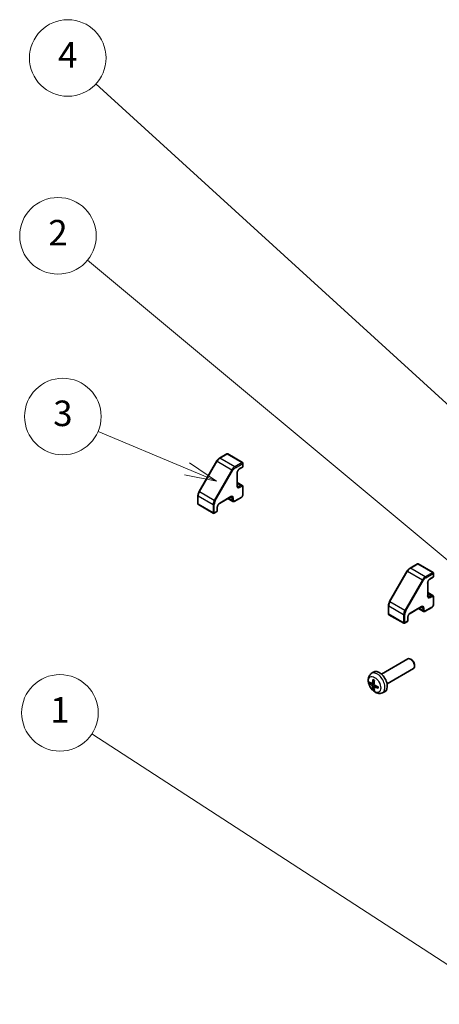
# Model space of a CAD drawing. Units: millimetres. Extents: x 0 to 8642, y -25 to 1546.
# Drawn here: x 1030 to 1178, y 483 to 830 of the extents above; entities that cross this region are included whole.
import ezdxf

# ---------------------------------------------------------------- set-up
doc = ezdxf.new("R2010")
doc.units = ezdxf.units.MM
doc.header["$LTSCALE"] = 4.5
for name, color, linetype, lineweight in [('Symbol (TK)', 100, 'Continuous', 18), ('Visible (ISO)', 7, 'Continuous', 35), ('Visible Narrow (ISO)', 7, 'Continuous', 25)]:
    doc.layers.add(name, color=color, linetype=linetype, lineweight=lineweight)
doc.styles.add('Note Text (TK2)', font='txt')

# ---------------------------------------------------------------- blocks, each defined once
blk = doc.blocks.new('バルーン1')
at = {"layer": 'Symbol (TK)', "color": 100}
for p, q in [((279.635, 116.655), (249.096, 136.495)), ((279.635, 116.655), (281.732, 115.293)), ((281.732, 115.293), (279.908, 117.074)), ((279.363, 116.236), (281.732, 115.293))]:
    blk.add_line(p, q, dxfattribs=at)
at = {"layer": 'Symbol (TK)'}
blk.add_circle((246.588, 138.124), 3, dxfattribs=at)
at = {"layer": 'Symbol (TK)', "color": 7, "insert": (246.588, 138.101), "char_height": 2, "attachment_point": 5, "style": 'Note Text (TK2)'}
blk.add_mtext('1', dxfattribs=at)
blk = doc.blocks.new('バルーン2')
at = {"layer": 'Symbol (TK)', "color": 100}
for p, q in [((280.094, 147.456), (248.74, 173.58)), ((280.094, 147.456), (282.014, 145.856)), ((282.014, 145.856), (280.414, 147.841)), ((279.774, 147.072), (282.014, 145.856))]:
    blk.add_line(p, q, dxfattribs=at)
at = {"layer": 'Symbol (TK)'}
blk.add_circle((246.435, 175.5), 3, dxfattribs=at)
at = {"layer": 'Symbol (TK)', "color": 7, "insert": (246.435, 175.482), "char_height": 2, "attachment_point": 5, "style": 'Note Text (TK2)'}
blk.add_mtext('2', dxfattribs=at)
blk = doc.blocks.new('バルーン3')
at = {"layer": 'Symbol (TK)', "color": 100}
for p, q in [((297.48, 143.545), (249.411, 187.415)), ((297.48, 143.545), (299.326, 141.86)), ((299.326, 141.86), (297.817, 143.914)), ((297.143, 143.176), (299.326, 141.86))]:
    blk.add_line(p, q, dxfattribs=at)
at = {"layer": 'Symbol (TK)'}
blk.add_circle((247.201, 189.431), 3, dxfattribs=at)
at = {"layer": 'Symbol (TK)', "color": 7, "insert": (247.201, 189.414), "char_height": 2, "attachment_point": 5, "style": 'Note Text (TK2)'}
blk.add_mtext('4', dxfattribs=at)
blk = doc.blocks.new('バルーン4')
at = {"layer": 'Symbol (TK)', "color": 100}
for p, q in [((256.553, 157.246), (249.575, 160.18)), ((258.858, 156.277), (256.747, 157.707)), ((256.359, 156.785), (258.858, 156.277)), ((256.553, 157.246), (258.858, 156.277))]:
    blk.add_line(p, q, dxfattribs=at)
at = {"layer": 'Symbol (TK)'}
blk.add_circle((246.818, 161.339), 3, dxfattribs=at)
at = {"layer": 'Symbol (TK)', "color": 7, "insert": (246.818, 161.333), "char_height": 2, "attachment_point": 5, "style": 'Note Text (TK2)'}
blk.add_mtext('3', dxfattribs=at)

msp = doc.modelspace()

# ---------------------------------------------------------------- linework, layer by layer
at = {"layer": 'Visible (ISO)'}
for p, q in [((1099.6971, 674.3703), (1093.4545, 663.5577)), ((1103.2531, 676.8763), (1100.6569, 675.3774)), ((1103.5531, 676.8763), (1108.7857, 673.8553)), ((1108.9357, 673.5955), (1108.9357, 672.4524)), ((1106.8851, 670.207), (1106.8851, 665.6347)), ((1108.7857, 672.1926), (1107.6543, 671.5394)), ((1106.8851, 666.7794), (1108.6407, 665.7658)), ((1108.9357, 665.1856), (1108.9357, 662.5728)), ((1093.0622, 662.223), (1093.0622, 659.2252)), ((1104.6138, 661.7006), (1100.654, 659.4144)), ((1103.6224, 661.1282), (1105.378, 660.1146)), ((1108.2907, 661.4557), (1106.028, 660.1493)), ((1093.2122, 658.9653), (1098.4448, 655.9443)), ((1099.7347, 656.5159), (1098.7448, 655.9443)), ((1099.8847, 658.0821), (1099.8847, 656.7757)), ((1166.8723, 635.5867), (1160.6296, 624.7742)), ((1170.4283, 638.0928), (1167.8321, 636.5938)), ((1170.7283, 638.0928), (1175.9609, 635.0717)), ((1175.9609, 633.409), (1174.8295, 632.7558)), ((1176.1109, 634.8119), (1176.1109, 633.6688)), ((1174.0602, 631.4234), (1174.0602, 626.8511)), ((1174.0602, 627.9959), (1175.8159, 626.9822)), ((1176.1109, 626.402), (1176.1109, 623.7892)), ((1160.2373, 623.4394), (1160.2373, 620.4416)), ((1171.7889, 622.917), (1167.8291, 620.6308)), ((1170.7975, 622.3446), (1172.5531, 621.331)), ((1175.4659, 622.6721), (1173.2031, 621.3657)), ((1160.3873, 620.1818), (1165.6199, 617.1607)), ((1167.0599, 619.2985), (1167.0599, 617.9921)), ((1166.9099, 617.7323), (1165.9199, 617.1607)), ((1157.7174, 599.2598), (1166.9953, 604.6164)), ((1168.2988, 604.3422), (1167.995, 604.5175)), ((1159.7174, 595.7957), (1168.9953, 601.1523)), ((1169.4096, 602.4182), (1169.4095, 602.0675)), ((1154.1658, 599.403), (1154.8654, 599.9138)), ((1154.4651, 595.8665), (1155.1326, 596.1619)), ((1155.1526, 594.6758), (1155.7421, 595.1061)), ((1158.0656, 592.6483), (1158.8578, 592.9988))]:
    msp.add_line(p, q, dxfattribs=at)
for centre, start, end in [((1103.4031, 676.6165), 60, 120), ((1108.6357, 673.5955), 0, 60), ((1108.6357, 672.4524), 300, 0), ((1093.3622, 659.2252), 180, 240), ((1099.5847, 656.7757), 300, 0), ((1098.5948, 656.2041), 240, 300), ((1170.5783, 637.8329), 60, 120), ((1175.8109, 634.8119), 0, 60), ((1175.8109, 633.6688), 300, 0), ((1160.5373, 620.4416), 180, 240), ((1166.7599, 617.9921), 300, 0), ((1165.7699, 617.4205), 240, 300)]:
    msp.add_arc(centre, 0.3, start, end, dxfattribs=at)
for centre, major_axis, ratio, start_param, end_param in [((1167.9953, 602.8844), (-1, 1.7321), 0.57735027, 3.14159265, 6.28318531), ((1168.299, 603.0597), (-0.7853, 1.3602), 0.57735027, 3.92675802, 5.49801994), ((1159.4796, 597.8479), (-3.9094, -5.191), 0.59526289, 5.2229706, 5.46195489), ((1156.9853, 596.5277), (-2, 3.4641), 0.57735027, 3.0796893, 6.34508866), ((1159.2821, 597.9619), (2.5666, 5.9702), 0.55353421, 1.94328958, 2.18227387), ((1159.3859, 597.7939), (-6.4957, 0.1911), 0.49462411, 0.45484759, 0.69383188), ((1159.3859, 598.0219), (6.4948, 0.2196), 0.65417299, 3.55978145, 3.79876575), ((1159.4796, 597.8596), (-3.4375, -5.5149), 0.65417299, 5.62601221, 5.86499651), ((1159.2821, 597.9736), (3.0824, 5.721), 0.49462411, 2.44776077, 2.68674507), ((1159.3758, 597.7997), (-6.4536, 0.7624), 0.55353421, 0.95931878, 1.19830308), ((1159.3758, 598.0277), (6.4503, 0.7902), 0.59526289, 3.96282307, 4.20180736)]:
    msp.add_ellipse(centre, major_axis=major_axis, ratio=ratio, start_param=start_param, end_param=end_param, dxfattribs=at)
for points, knots in [([(1100.6569, 675.3774), (1100.5822, 675.3343), (1100.5089, 675.2852), (1100.3658, 675.1764), (1100.296, 675.1167), (1100.1611, 674.9882), (1100.0959, 674.9193), (1099.9711, 674.7739), (1099.9115, 674.6973), (1099.7991, 674.538), (1099.7462, 674.4553), (1099.6971, 674.3703)], [4.71238898, 4.71238898, 4.71238898, 4.71238898, 4.869468613, 4.869468613, 5.026548246, 5.026548246, 5.183627878, 5.183627878, 5.340707511, 5.340707511, 5.497787144, 5.497787144, 5.497787144, 5.497787144]), ([(1107.6543, 671.5394), (1107.5913, 671.503), (1107.5242, 671.4541), (1107.3892, 671.3327), (1107.3214, 671.2594), (1107.1939, 671.0949), (1107.1345, 671.0033), (1107.0324, 670.8124), (1106.9897, 670.7131), (1106.9259, 670.5197), (1106.9045, 670.4257), (1106.8879, 670.2927), (1106.8851, 670.2483), (1106.8851, 670.207)], [4.71238898, 4.71238898, 4.71238898, 4.71238898, 4.98463482, 4.98463482, 5.26573517, 5.26573517, 5.55358161, 5.55358161, 5.84310904, 5.84310904, 6.12880282, 6.12880282, 6.28318531, 6.28318531, 6.28318531, 6.28318531]), ([(1093.4545, 663.5577), (1093.4054, 663.4728), (1093.3602, 663.3856), (1093.2785, 663.2086), (1093.242, 663.1187), (1093.1784, 662.9379), (1093.1514, 662.847), (1093.1075, 662.6659), (1093.0907, 662.5756), (1093.0681, 662.3973), (1093.0622, 662.3093), (1093.0622, 662.223)], [5.497787144, 5.497787144, 5.497787144, 5.497787144, 5.654866776, 5.654866776, 5.811946409, 5.811946409, 5.969026042, 5.969026042, 6.126105675, 6.126105675, 6.283185307, 6.283185307, 6.283185307, 6.283185307]), ([(1106.8851, 665.6347), (1106.8851, 665.5927), (1106.888, 665.554), (1106.8983, 665.4847), (1106.9057, 665.4542), (1106.9232, 665.4022), (1106.9332, 665.3807), (1106.9536, 665.3462), (1106.964, 665.3332), (1106.9841, 665.3128), (1106.9939, 665.3054), (1107.0043, 665.2993)], [0, 0, 0, 0, 0.157079633, 0.157079633, 0.314159265, 0.314159265, 0.471238898, 0.471238898, 0.628318531, 0.628318531, 0.785398163, 0.785398163, 0.785398163, 0.785398163]), ([(1108.6407, 665.7658), (1108.6826, 665.7416), (1108.7211, 665.7117), (1108.788, 665.644), (1108.8165, 665.6063), (1108.8633, 665.5272), (1108.8817, 665.4859), (1108.91, 665.4017), (1108.9199, 665.3588), (1108.9328, 665.2725), (1108.9357, 665.2291), (1108.9357, 665.1856)], [2.35619449, 2.35619449, 2.35619449, 2.35619449, 2.513274123, 2.513274123, 2.670353756, 2.670353756, 2.827433388, 2.827433388, 2.984513021, 2.984513021, 3.141592654, 3.141592654, 3.141592654, 3.141592654]), ([(1104.9638, 661.765), (1104.9533, 661.771), (1104.942, 661.7758), (1104.9143, 661.783), (1104.8978, 661.7855), (1104.8578, 661.7859), (1104.8342, 661.7839), (1104.7804, 661.773), (1104.7502, 661.7641), (1104.6851, 661.7385), (1104.6501, 661.7216), (1104.6138, 661.7006)], [3.926990817, 3.926990817, 3.926990817, 3.926990817, 4.08407045, 4.08407045, 4.241150082, 4.241150082, 4.398229715, 4.398229715, 4.555309348, 4.555309348, 4.71238898, 4.71238898, 4.71238898, 4.71238898]), ([(1106.028, 660.1493), (1105.9903, 660.1275), (1105.9512, 660.1083), (1105.8701, 660.0763), (1105.828, 660.0635), (1105.741, 660.0459), (1105.6959, 660.0411), (1105.604, 660.0422), (1105.5572, 660.048), (1105.4651, 660.0721), (1105.4199, 660.0904), (1105.378, 660.1146)], [4.71238898, 4.71238898, 4.71238898, 4.71238898, 4.869468613, 4.869468613, 5.026548246, 5.026548246, 5.183627878, 5.183627878, 5.340707511, 5.340707511, 5.497787144, 5.497787144, 5.497787144, 5.497787144]), ([(1108.9357, 662.5728), (1108.9357, 662.4857), (1108.924, 662.3982), (1108.8821, 662.225), (1108.8518, 662.1393), (1108.7754, 661.9738), (1108.7293, 661.894), (1108.6242, 661.7451), (1108.5651, 661.676), (1108.4361, 661.5531), (1108.3661, 661.4992), (1108.2907, 661.4557)], [3.14159265, 3.14159265, 3.14159265, 3.14159265, 3.45575192, 3.45575192, 3.76991118, 3.76991118, 4.08407045, 4.08407045, 4.39822972, 4.39822972, 4.71238898, 4.71238898, 4.71238898, 4.71238898]), ([(1100.654, 659.4144), (1100.591, 659.378), (1100.5239, 659.3292), (1100.3889, 659.2077), (1100.321, 659.1344), (1100.1935, 658.9699), (1100.1342, 658.8783), (1100.032, 658.6874), (1099.9893, 658.5881), (1099.9255, 658.3948), (1099.9042, 658.3007), (1099.8875, 658.1677), (1099.8847, 658.1233), (1099.8847, 658.0821)], [4.71238898, 4.71238898, 4.71238898, 4.71238898, 4.98463482, 4.98463482, 5.26573517, 5.26573517, 5.55358161, 5.55358161, 5.84310904, 5.84310904, 6.12880282, 6.12880282, 6.28318531, 6.28318531, 6.28318531, 6.28318531]), ([(1167.8321, 636.5938), (1167.7573, 636.5507), (1167.684, 636.5016), (1167.5409, 636.3928), (1167.4712, 636.3331), (1167.3362, 636.2046), (1167.271, 636.1357), (1167.1462, 635.9903), (1167.0867, 635.9137), (1166.9742, 635.7544), (1166.9213, 635.6717), (1166.8723, 635.5867)], [4.71238898, 4.71238898, 4.71238898, 4.71238898, 4.869468613, 4.869468613, 5.026548246, 5.026548246, 5.183627878, 5.183627878, 5.340707511, 5.340707511, 5.497787144, 5.497787144, 5.497787144, 5.497787144]), ([(1174.8295, 632.7558), (1174.7665, 632.7194), (1174.6994, 632.6706), (1174.5644, 632.5491), (1174.4965, 632.4758), (1174.369, 632.3113), (1174.3097, 632.2197), (1174.2075, 632.0288), (1174.1648, 631.9295), (1174.101, 631.7361), (1174.0797, 631.6421), (1174.063, 631.5091), (1174.0602, 631.4647), (1174.0602, 631.4234)], [4.71238898, 4.71238898, 4.71238898, 4.71238898, 4.98463482, 4.98463482, 5.26573517, 5.26573517, 5.55358161, 5.55358161, 5.84310904, 5.84310904, 6.12880282, 6.12880282, 6.28318531, 6.28318531, 6.28318531, 6.28318531]), ([(1174.0602, 626.8511), (1174.0602, 626.8091), (1174.0631, 626.7704), (1174.0734, 626.7011), (1174.0809, 626.6706), (1174.0983, 626.6186), (1174.1084, 626.5971), (1174.1288, 626.5626), (1174.1391, 626.5496), (1174.1592, 626.5292), (1174.169, 626.5218), (1174.1795, 626.5158)], [0, 0, 0, 0, 0.157079633, 0.157079633, 0.314159265, 0.314159265, 0.471238898, 0.471238898, 0.628318531, 0.628318531, 0.785398163, 0.785398163, 0.785398163, 0.785398163]), ([(1175.8159, 626.9822), (1175.8578, 626.9581), (1175.8962, 626.9281), (1175.9632, 626.8604), (1175.9916, 626.8227), (1176.0384, 626.7436), (1176.0569, 626.7023), (1176.0851, 626.6181), (1176.0951, 626.5752), (1176.1079, 626.489), (1176.1109, 626.4455), (1176.1109, 626.402)], [2.35619449, 2.35619449, 2.35619449, 2.35619449, 2.513274123, 2.513274123, 2.670353756, 2.670353756, 2.827433388, 2.827433388, 2.984513021, 2.984513021, 3.141592654, 3.141592654, 3.141592654, 3.141592654]), ([(1160.6296, 624.7742), (1160.5806, 624.6892), (1160.5354, 624.6021), (1160.4537, 624.425), (1160.4171, 624.3351), (1160.3536, 624.1543), (1160.3265, 624.0634), (1160.2827, 623.8823), (1160.2659, 623.7921), (1160.2432, 623.6137), (1160.2373, 623.5257), (1160.2373, 623.4394)], [5.497787144, 5.497787144, 5.497787144, 5.497787144, 5.654866776, 5.654866776, 5.811946409, 5.811946409, 5.969026042, 5.969026042, 6.126105675, 6.126105675, 6.283185307, 6.283185307, 6.283185307, 6.283185307]), ([(1172.1389, 622.9814), (1172.1284, 622.9875), (1172.1172, 622.9922), (1172.0895, 622.9995), (1172.073, 623.0019), (1172.0329, 623.0023), (1172.0093, 623.0003), (1171.9555, 622.9894), (1171.9254, 622.9806), (1171.8602, 622.9549), (1171.8253, 622.938), (1171.7889, 622.917)], [3.926990817, 3.926990817, 3.926990817, 3.926990817, 4.08407045, 4.08407045, 4.241150082, 4.241150082, 4.398229715, 4.398229715, 4.555309348, 4.555309348, 4.71238898, 4.71238898, 4.71238898, 4.71238898]), ([(1173.2031, 621.3657), (1173.1654, 621.3439), (1173.1264, 621.3247), (1173.0452, 621.2927), (1173.0032, 621.2799), (1172.9161, 621.2623), (1172.8711, 621.2576), (1172.7792, 621.2586), (1172.7323, 621.2644), (1172.6402, 621.2885), (1172.595, 621.3068), (1172.5531, 621.331)], [4.71238898, 4.71238898, 4.71238898, 4.71238898, 4.869468613, 4.869468613, 5.026548246, 5.026548246, 5.183627878, 5.183627878, 5.340707511, 5.340707511, 5.497787144, 5.497787144, 5.497787144, 5.497787144]), ([(1176.1109, 623.7892), (1176.1109, 623.7021), (1176.0992, 623.6146), (1176.0572, 623.4414), (1176.0269, 623.3557), (1175.9505, 623.1902), (1175.9045, 623.1104), (1175.7993, 622.9615), (1175.7403, 622.8924), (1175.6112, 622.7695), (1175.5413, 622.7156), (1175.4659, 622.6721)], [3.14159265, 3.14159265, 3.14159265, 3.14159265, 3.45575192, 3.45575192, 3.76991118, 3.76991118, 4.08407045, 4.08407045, 4.39822972, 4.39822972, 4.71238898, 4.71238898, 4.71238898, 4.71238898]), ([(1167.8291, 620.6308), (1167.7661, 620.5945), (1167.699, 620.5456), (1167.564, 620.4241), (1167.4962, 620.3509), (1167.3687, 620.1864), (1167.3093, 620.0947), (1167.2072, 619.9038), (1167.1645, 619.8045), (1167.1007, 619.6112), (1167.0793, 619.5171), (1167.0627, 619.3841), (1167.0599, 619.3397), (1167.0599, 619.2985)], [4.71238898, 4.71238898, 4.71238898, 4.71238898, 4.98463482, 4.98463482, 5.26573517, 5.26573517, 5.55358161, 5.55358161, 5.84310904, 5.84310904, 6.12880282, 6.12880282, 6.28318531, 6.28318531, 6.28318531, 6.28318531]), ([(1158.0656, 592.6483), (1157.81, 592.5351), (1157.5387, 592.4704), (1156.9778, 592.4246), (1156.6913, 592.4541), (1156.0876, 592.5977), (1155.782, 592.7318), (1155.1507, 593.1046), (1154.8392, 593.3628), (1154.2685, 593.9606), (1154.0135, 594.3044), (1153.5885, 595.0362), (1153.4178, 595.4234), (1153.1743, 596.2295), (1153.1014, 596.6485), (1153.0974, 597.4867), (1153.158, 597.9091), (1153.4571, 598.6304), (1153.6468, 598.9315), (1153.988, 599.2632), (1154.0742, 599.3362), (1154.1658, 599.403)], [0.84730152, 0.84730152, 0.84730152, 0.84730152, 1.05226137, 1.05226137, 1.28485125, 1.28485125, 1.58220865, 1.58220865, 1.9574686, 1.9574686, 2.35189349, 2.35189349, 2.74172985, 2.74172985, 3.13599765, 3.13599765, 3.51030353, 3.51030353, 3.78196582, 3.78196582, 3.86508746, 3.86508746, 3.86508746, 3.86508746]), ([(1154.8959, 597.2443), (1154.8941, 597.245), (1154.8924, 597.2459), (1154.8828, 597.2514), (1154.8755, 597.2599), (1154.8674, 597.2783), (1154.8652, 597.2917), (1154.8663, 597.3152), (1154.869, 597.329), (1154.8732, 597.3415)], [0.0455535579, 0.0455535579, 0.0455535579, 0.0455535579, 0.0464696768, 0.0464696768, 0.0511089018, 0.0511089018, 0.0558160505, 0.0558160505, 0.05997866, 0.05997866, 0.05997866, 0.05997866]), ([(1154.8959, 597.2443), (1154.9216, 597.2335), (1154.9475, 597.2218), (1154.9996, 597.1967), (1155.0258, 597.1832), (1155.0784, 597.1545), (1155.1048, 597.1393), (1155.1577, 597.1071), (1155.1841, 597.0902), (1155.2258, 597.0622), (1155.2411, 597.0517), (1155.2563, 597.0409)], [4.57581436, 4.57581436, 4.57581436, 4.57581436, 4.63033083, 4.63033083, 4.6848473, 4.6848473, 4.73936377, 4.73936377, 4.79388024, 4.79388024, 4.825220039, 4.825220039, 4.825220039, 4.825220039]), ([(1153.6628, 596.0551), (1153.6504, 596.0521), (1153.6361, 596.0503), (1153.6082, 596.0497), (1153.59, 596.0518), (1153.5612, 596.059), (1153.5456, 596.0656), (1153.5247, 596.0789), (1153.5153, 596.0874), (1153.5091, 596.0958)], [0.0427285558, 0.0427285558, 0.0427285558, 0.0427285558, 0.0464696768, 0.0464696768, 0.0511089018, 0.0511089018, 0.0558160505, 0.0558160505, 0.05997866, 0.05997866, 0.05997866, 0.05997866]), ([(1154.5542, 596.0146), (1154.5493, 595.9801), (1154.539, 595.9473), (1154.5087, 595.8959), (1154.4886, 595.8774), (1154.4454, 595.8573), (1154.4193, 595.8543), (1154.372, 595.8646), (1154.3513, 595.8736), (1154.3316, 595.8861)], [-0.203600879, -0.203600879, -0.203600879, -0.203600879, -0.1911011005, -0.1911011005, -0.178601322, -0.178601322, -0.1660772077, -0.1660772077, -0.1569242728, -0.1569242728, -0.1569242728, -0.1569242728]), ([(1154.3316, 595.2526), (1154.3578, 595.2319), (1154.3861, 595.2037), (1154.4392, 595.138), (1154.4639, 595.1005), (1154.5039, 595.0275), (1154.5219, 594.987), (1154.5439, 594.9197), (1154.5505, 594.892), (1154.5542, 594.8671)], [-0.2036008625, -0.2036008625, -0.2036008625, -0.2036008625, -0.191101084, -0.191101084, -0.1786013054, -0.1786013054, -0.1660771911, -0.1660771911, -0.1569242563, -0.1569242563, -0.1569242563, -0.1569242563]), ([(1154.8732, 593.7332), (1154.869, 593.7427), (1154.8663, 593.7552), (1154.8652, 593.7799), (1154.8674, 593.7967), (1154.8755, 593.8253), (1154.8828, 593.842), (1154.8973, 593.8659), (1154.906, 593.8774), (1154.9148, 593.8867)], [0.0145600729, 0.0145600729, 0.0145600729, 0.0145600729, 0.0187226824, 0.0187226824, 0.0234298311, 0.0234298311, 0.0280690561, 0.0280690561, 0.0318101771, 0.0318101771, 0.0318101771, 0.0318101771]), ([(1155.1028, 594.5503), (1155.1015, 594.5813), (1155.1065, 594.6111), (1155.1303, 594.6587), (1155.149, 594.6764), (1155.1933, 594.6971), (1155.2217, 594.7014), (1155.2763, 594.6953), (1155.301, 594.6887), (1155.3254, 594.6788)], [-0.203600879, -0.203600879, -0.203600879, -0.203600879, -0.1911011005, -0.1911011005, -0.178601322, -0.178601322, -0.1660772077, -0.1660772077, -0.1569242728, -0.1569242728, -0.1569242728, -0.1569242728]), ([(1155.3254, 595.3124), (1155.293, 595.3295), (1155.2595, 595.3547), (1155.1999, 595.4166), (1155.1738, 595.4533), (1155.1347, 595.5269), (1155.1191, 595.5687), (1155.1044, 595.6403), (1155.1018, 595.6702), (1155.1028, 595.6978)], [-0.2036008625, -0.2036008625, -0.2036008625, -0.2036008625, -0.191101084, -0.191101084, -0.1786013054, -0.1786013054, -0.1660771911, -0.1660771911, -0.1569242563, -0.1569242563, -0.1569242563, -0.1569242563]), ([(1156.634, 594.2917), (1156.621, 594.2943), (1156.6078, 594.2989), (1156.5869, 594.3097), (1156.5764, 594.3182), (1156.5644, 594.3345), (1156.5608, 594.345), (1156.5608, 594.3561), (1156.5609, 594.358), (1156.5612, 594.36)], [0.0145600729, 0.0145600729, 0.0145600729, 0.0145600729, 0.0187226824, 0.0187226824, 0.0234298311, 0.0234298311, 0.0280690561, 0.0280690561, 0.028985175, 0.028985175, 0.028985175, 0.028985175]), ([(1156.5652, 594.7737), (1156.567, 594.7552), (1156.5684, 594.7367), (1156.5719, 594.6866), (1156.5733, 594.6552), (1156.5747, 594.5934), (1156.5747, 594.5629), (1156.5733, 594.503), (1156.5718, 594.4736), (1156.5675, 594.4159), (1156.5647, 594.3876), (1156.5612, 594.36)], [6.170354249, 6.170354249, 6.170354249, 6.170354249, 6.201694048, 6.201694048, 6.256210518, 6.256210518, 6.310726988, 6.310726988, 6.365243458, 6.365243458, 6.419759928, 6.419759928, 6.419759928, 6.419759928])]:
    msp.add_open_spline(points, degree=3, knots=knots, dxfattribs=at)
for points, weights in [([(1153.6628, 596.0551), (1153.8266, 596.095), (1153.9786, 596.1319)], [1.07090462709, 1.07755563664, 1.08273581423]), ([(1155.1392, 594.1217), (1155.0312, 594.0086), (1154.9148, 593.8867)], [1.08273581305, 1.07755563555, 1.07090462611])]:
    msp.add_rational_spline(points, weights, degree=2, dxfattribs=at)
at = {"layer": 'Visible Narrow (ISO)'}
for p, q in [((1093.5643, 663.4944), (1099.8069, 674.3069)), ((1099.8069, 674.3069), (1099.6971, 674.3703)), ((1099.8069, 674.3069), (1105.0395, 671.2859)), ((1100.8069, 675.3626), (1103.4031, 676.8615)), ((1106.0395, 672.3415), (1100.8069, 675.3626)), ((1103.4031, 676.8615), (1108.6357, 673.8404)), ((1108.6357, 673.8404), (1106.0395, 672.3415)), ((1106.2516, 671.9741), (1108.8478, 673.473)), ((1108.8478, 673.473), (1108.8478, 672.3299)), ((1105.0395, 671.2859), (1098.7969, 660.4733)), ((1099.159, 660.2642), (1105.4016, 671.0768)), ((1105.4016, 671.0768), (1105.0395, 671.2859)), ((1106.7972, 670.0846), (1106.7972, 665.5122)), ((1108.8478, 672.3299), (1107.7165, 671.6767)), ((1093.5643, 663.4944), (1093.4545, 663.5577)), ((1098.7969, 660.4733), (1093.5643, 663.4944)), ((1106.8851, 666.4412), (1108.1407, 665.7163)), ((1106.8851, 665.7064), (1107.5043, 665.3489)), ((1108.1407, 665.7163), (1107.5043, 665.3489)), ((1107.7165, 664.9815), (1108.3529, 665.3489)), ((1108.8478, 665.0631), (1108.8478, 662.4503)), ((1093.1501, 659.1027), (1093.1501, 662.1005)), ((1093.1501, 662.1005), (1098.3827, 659.0795)), ((1099.159, 660.2642), (1098.7969, 660.4733)), ((1104.6759, 661.8379), (1100.7161, 659.5518)), ((1103.9152, 661.2973), (1105.1709, 660.5724)), ((1104.5516, 661.6647), (1105.1709, 661.3072)), ((1105.1709, 661.3072), (1105.1709, 660.5724)), ((1105.5951, 660.5724), (1105.5951, 661.3072)), ((1108.3529, 661.593), (1106.0901, 660.2866)), ((1098.3827, 656.0816), (1093.1501, 659.1027)), ((1098.3827, 659.0795), (1098.3827, 656.0816)), ((1098.8069, 656.0816), (1098.8069, 659.0795)), ((1099.7969, 656.6532), (1098.8069, 656.0816)), ((1099.7969, 657.9596), (1099.7969, 656.6532)), ((1160.7394, 624.7108), (1166.9821, 635.5233)), ((1166.9821, 635.5233), (1166.8723, 635.5867)), ((1166.9821, 635.5233), (1172.2147, 632.5023)), ((1167.9821, 636.579), (1170.5783, 638.0779)), ((1173.2147, 633.5579), (1167.9821, 636.579)), ((1170.5783, 638.0779), (1175.8109, 635.0569)), ((1172.2147, 632.5023), (1165.972, 621.6897)), ((1166.3341, 621.4807), (1172.5768, 632.2932)), ((1172.5768, 632.2932), (1172.2147, 632.5023)), ((1175.8109, 635.0569), (1173.2147, 633.5579)), ((1173.4268, 633.1905), (1176.023, 634.6894)), ((1176.023, 633.5463), (1174.8916, 632.8931)), ((1176.023, 634.6894), (1176.023, 633.5463)), ((1173.9724, 631.301), (1173.9724, 626.7286)), ((1174.0602, 627.6577), (1175.3159, 626.9327)), ((1174.0602, 626.9228), (1174.6795, 626.5653)), ((1175.3159, 626.9327), (1174.6795, 626.5653)), ((1174.8916, 626.1979), (1175.528, 626.5653)), ((1176.023, 626.2795), (1176.023, 623.6667)), ((1160.3252, 620.3191), (1160.3252, 623.3169)), ((1160.3252, 623.3169), (1165.5578, 620.2959)), ((1160.7394, 624.7108), (1160.6296, 624.7742)), ((1165.972, 621.6897), (1160.7394, 624.7108)), ((1166.3341, 621.4807), (1165.972, 621.6897)), ((1171.8511, 623.0544), (1167.8913, 620.7682)), ((1171.0904, 622.5137), (1172.346, 621.7888)), ((1171.7268, 622.8811), (1172.346, 622.5236)), ((1172.346, 622.5236), (1172.346, 621.7888)), ((1172.7703, 621.7888), (1172.7703, 622.5236)), ((1175.528, 622.8094), (1173.2653, 621.503)), ((1165.5578, 617.2981), (1160.3252, 620.3191)), ((1165.5578, 620.2959), (1165.5578, 617.2981)), ((1165.9821, 617.2981), (1165.9821, 620.2959)), ((1166.972, 619.176), (1166.972, 617.8696)), ((1166.972, 617.8696), (1165.9821, 617.2981)), ((1154.3316, 595.2526), (1155.1059, 595.7734)), ((1154.5542, 596.0146), (1155.1462, 596.2987)), ((1154.5542, 594.8671), (1155.3923, 595.2772)), ((1155.3254, 594.6788), (1155.8674, 595.0495))]:
    msp.add_line(p, q, dxfattribs=at)
for centre, major_axis, start_param, end_param in [((1103.4031, 676.6165), (-0.15, 0.2598), 5.49778714, 6.28318531), ((1103.4031, 676.6165), (0.15, 0.2598), 0, 0.78539816), ((1100.8069, 673.7296), (1, 1.7321), 0.78539816, 1.57079633), ((1100.8069, 675.1176), (-0.15, 0.2598), 5.49778714, 6.28318531), ((1108.6357, 673.5955), (0.15, 0.2598), 0, 0.78539816), ((1108.6357, 673.5955), (0.15, -0.2598), 0.78539816, 2.35619449), ((1108.6357, 673.5955), (0.3, 0), 5.49778714, 6.28318531), ((1106.0395, 670.7085), (-1, -1.7321), 3.92699082, 4.71238898), ((1106.2516, 670.5861), (0.85, 1.4722), 0.78539816, 1.57079633), ((1106.0395, 672.0966), (0.15, -0.2598), 0.78539816, 2.35619449), ((1107.7165, 670.6153), (-0.65, -1.1258), 3.92699082, 5.49778714), ((1106.5851, 670.207), (0.3, 0), 5.49778714, 6.28318531), ((1107.5043, 671.7992), (0.15, -0.2598), 0, 0.78539816), ((1108.6357, 672.4524), (0.15, -0.2598), 0, 0.78539816), ((1108.6357, 672.4524), (0.3, 0), 5.49778714, 6.28318531), ((1094.5643, 662.917), (1, 1.7321), 1.57079633, 2.35619449), ((1106.5851, 665.6347), (0.3, 0), 5.49778714, 6.28318531), ((1107.7165, 666.0429), (-0.65, -1.1258), 5.49778714, 7.06858347), ((1107.5043, 666.1654), (-0.5, -0.866), 0, 0.78539816), ((1107.5043, 665.1039), (-0.15, 0.2598), 3.92699082, 5.49778714), ((1108.1407, 664.8998), (0.5, 0.866), 0, 0.78539816), ((1108.1407, 665.4714), (-0.15, 0.2598), 3.92699082, 5.49778714), ((1108.3529, 664.7773), (0.35, 0.6062), 5.49778714, 7.06858347), ((1108.6357, 665.1856), (0.3, 0), 5.49778714, 6.28318531), ((1093.3622, 662.223), (-0.3, 0), 0, 0.78539816), ((1099.7969, 659.896), (-1, -1.7321), 4.71238898, 5.49778714), ((1100.009, 659.7735), (0.85, 1.4722), 1.57079633, 2.35619449), ((1100.7161, 658.4903), (-0.65, -1.1258), 3.92699082, 5.49778714), ((1100.504, 659.6742), (0.15, -0.2598), 0, 0.78539816), ((1104.4638, 661.9604), (0.15, -0.2598), 0, 0.78539816), ((1104.6759, 660.7765), (0.65, 1.1258), 5.49778714, 7.06858347), ((1104.4638, 660.899), (0.5, 0.866), 5.49778714, 6.28318531), ((1105.383, 661.4297), (-0.3, 0), 0.78539816, 2.35619449), ((1105.383, 660.6948), (-0.3, 0), 0.78539816, 2.35619449), ((1105.878, 660.9806), (-0.5, -0.866), 5.49778714, 6.28318531), ((1106.0901, 660.8581), (-0.35, -0.6062), 5.49778714, 7.06858347), ((1105.878, 660.4091), (0.15, -0.2598), 0, 0.78539816), ((1108.1407, 661.7155), (0.15, -0.2598), 0, 0.78539816), ((1108.3529, 662.1645), (-0.35, -0.6062), 0.78539816, 2.35619449), ((1108.6357, 662.5728), (0.3, 0), 5.49778714, 6.28318531), ((1093.3622, 659.2252), (-0.3, 0), 0, 0.78539816), ((1093.3622, 659.2252), (-0.15, -0.2598), 5.49778714, 6.28318531), ((1098.5948, 659.2019), (0.3, 0), 3.92699082, 5.49778714), ((1098.5948, 656.2041), (-0.3, 0), 0.78539816, 2.35619449), ((1098.5948, 656.2041), (-0.15, -0.2598), 5.49778714, 6.28318531), ((1098.5948, 656.2041), (0.15, -0.2598), 0, 0.78539816), ((1099.5847, 656.7757), (0.15, -0.2598), 0, 0.78539816), ((1099.5847, 658.0821), (0.3, 0), 5.49778714, 6.28318531), ((1099.5847, 656.7757), (0.3, 0), 5.49778714, 6.28318531), ((1167.9821, 634.946), (1, 1.7321), 0.78539816, 1.57079633), ((1167.9821, 636.334), (-0.15, 0.2598), 5.49778714, 6.28318531), ((1170.5783, 637.8329), (-0.15, 0.2598), 5.49778714, 6.28318531), ((1170.5783, 637.8329), (0.15, 0.2598), 0, 0.78539816), ((1173.2147, 631.9249), (-1, -1.7321), 3.92699082, 4.71238898), ((1173.4268, 631.8025), (0.85, 1.4722), 0.78539816, 1.57079633), ((1173.2147, 633.313), (0.15, -0.2598), 0.78539816, 2.35619449), ((1174.8916, 631.8317), (-0.65, -1.1258), 3.92699082, 5.49778714), ((1174.6795, 633.0156), (0.15, -0.2598), 0, 0.78539816), ((1175.8109, 634.8119), (0.15, 0.2598), 0, 0.78539816), ((1175.8109, 634.8119), (0.15, -0.2598), 0.78539816, 2.35619449), ((1175.8109, 633.6688), (0.15, -0.2598), 0, 0.78539816), ((1175.8109, 634.8119), (0.3, 0), 5.49778714, 6.28318531), ((1175.8109, 633.6688), (0.3, 0), 5.49778714, 6.28318531), ((1173.7602, 631.4234), (0.3, 0), 5.49778714, 6.28318531), ((1173.7602, 626.8511), (0.3, 0), 5.49778714, 6.28318531), ((1174.8916, 627.2593), (-0.65, -1.1258), 5.49778714, 7.06858347), ((1174.6795, 627.3818), (-0.5, -0.866), 0, 0.78539816), ((1174.6795, 626.3203), (-0.15, 0.2598), 3.92699082, 5.49778714), ((1175.3159, 626.1162), (0.5, 0.866), 0, 0.78539816), ((1175.3159, 626.6878), (-0.15, 0.2598), 3.92699082, 5.49778714), ((1175.528, 625.9937), (0.35, 0.6062), 5.49778714, 7.06858347), ((1175.8109, 626.402), (0.3, 0), 5.49778714, 6.28318531), ((1160.5373, 623.4394), (-0.3, 0), 0, 0.78539816), ((1161.7394, 624.1334), (1, 1.7321), 1.57079633, 2.35619449), ((1166.972, 621.1124), (-1, -1.7321), 4.71238898, 5.49778714), ((1167.1841, 620.9899), (0.85, 1.4722), 1.57079633, 2.35619449), ((1171.6389, 623.1768), (0.15, -0.2598), 0, 0.78539816), ((1171.8511, 621.9929), (0.65, 1.1258), 5.49778714, 7.06858347), ((1171.6389, 622.1154), (0.5, 0.866), 5.49778714, 6.28318531), ((1172.5582, 622.6461), (-0.3, 0), 0.78539816, 2.35619449), ((1172.5582, 621.9113), (-0.3, 0), 0.78539816, 2.35619449), ((1173.0531, 622.197), (-0.5, -0.866), 5.49778714, 6.28318531), ((1173.2653, 622.0746), (-0.35, -0.6062), 5.49778714, 7.06858347), ((1173.0531, 621.6255), (0.15, -0.2598), 0, 0.78539816), ((1175.3159, 622.9319), (0.15, -0.2598), 0, 0.78539816), ((1175.528, 623.381), (-0.35, -0.6062), 0.78539816, 2.35619449), ((1175.8109, 623.7892), (0.3, 0), 5.49778714, 6.28318531), ((1160.5373, 620.4416), (-0.3, 0), 0, 0.78539816), ((1160.5373, 620.4416), (-0.15, -0.2598), 5.49778714, 6.28318531), ((1165.7699, 620.4184), (0.3, 0), 3.92699082, 5.49778714), ((1167.8913, 619.7067), (-0.65, -1.1258), 3.92699082, 5.49778714), ((1166.7599, 619.2985), (0.3, 0), 5.49778714, 6.28318531), ((1166.7599, 617.9921), (0.3, 0), 5.49778714, 6.28318531), ((1167.6791, 620.8906), (0.15, -0.2598), 0, 0.78539816), ((1165.7699, 617.4205), (-0.3, 0), 0.78539816, 2.35619449), ((1165.7699, 617.4205), (-0.15, -0.2598), 5.49778714, 6.28318531), ((1165.7699, 617.4205), (0.15, -0.2598), 0, 0.78539816), ((1166.7599, 617.9921), (0.15, -0.2598), 0, 0.78539816), ((1156.2366, 596.0954), (1.9537, -3.3839), 6.22128195, 9.48668132), ((1155.0716, 595.4228), (-1.1137, 1.9289), 5.37148447, 5.62408982), ((1155.0716, 595.4228), (1.1137, -1.9289), 3.80068814, 4.05329349), ((1155.115, 595.4479), (-1.0366, 1.7954), 0.71622982, 0.92242245), ((1155.0716, 595.4228), (1.1137, -1.9289), 5.37148447, 5.62408982), ((1155.115, 595.4479), (-1.0366, 1.7954), 2.21917021, 2.42536283), ((1155.0716, 595.4228), (-1.1137, 1.9289), 3.80068814, 4.05329349)]:
    msp.add_ellipse(centre, major_axis=major_axis, ratio=0.57735027, start_param=start_param, end_param=end_param, dxfattribs=at)
msp.add_ellipse((1155.3378, 595.5765), major_axis=(1.5344, -2.6577), ratio=0.57735027, dxfattribs=at)

# ---------------------------------------------------------------- block references
at = {"layer": 'Symbol (TK)', "xscale": 4.5, "yscale": 4.5, "zscale": 4.5}
for name in ['バルーン3', 'バルーン2', 'バルーン4', 'バルーン1']:
    msp.add_blockref(name, (-65.25, -36), dxfattribs=at)

doc.saveas('drawing.dxf')
